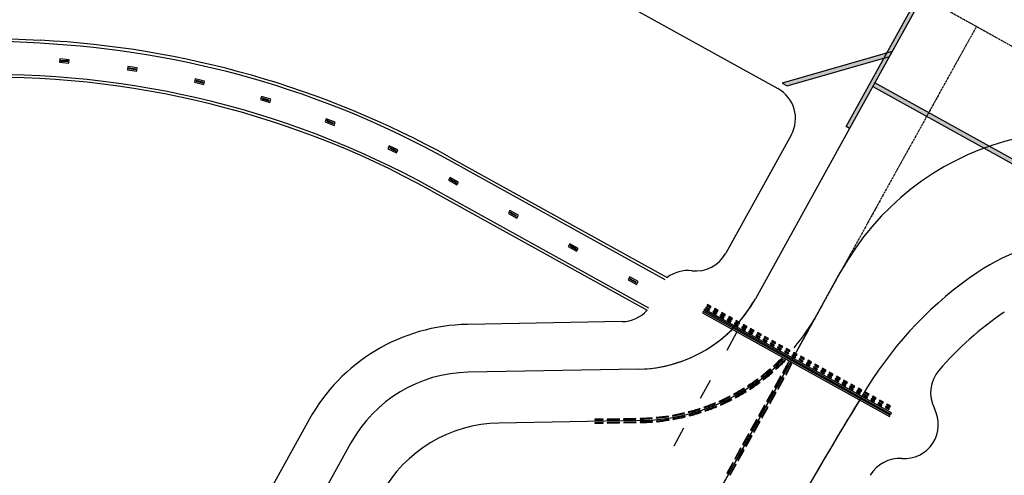
# Model space of a CAD drawing. Units: feet. Extents: x 94333 to 125722, y 53086 to 75139.
# Drawn here: x 114827 to 115546, y 65237 to 65570 of the extents above; entities that cross this region are included whole.
import ezdxf

# ---------------------------------------------------------------- set-up
doc = ezdxf.new("R2010")
doc.units = ezdxf.units.FT
doc.header["$LTSCALE"] = 0.5
doc.header["$MEASUREMENT"] = 0
doc.linetypes.add('CENTER', pattern=[2, 1.25, -0.25, 0.25, -0.25])
for name, color, linetype, plot in [('X-CG-EOP', 1, 'Continuous', False), ('X-CG-EOP-STRUCTURAL', 14, 'Continuous', False), ('X-CG-HORIZALIGN', 30, 'CENTER', False), ('X-CG-MIN', 7, 'Continuous', False), ('X-CG-STRIPE-ROAD-FOGLINE', 2, 'Continuous', False), ('X-CG-STRIPE-RW', 2, 'Continuous', False), ('X-CG-STRIPE-TW-CL', 80, 'Continuous', False), ('X-CG-STRIPE-TW-CL-ENHANCED_H', 50, 'Continuous', False), ('X-CG-STRIPE-TW-EDGE', 2, 'Continuous', False), ('X-CG-STRIPE-TW-HOLD', 2, 'Continuous', False)]:
    doc.layers.add(name, color=color, linetype=linetype, plot=plot)
for name, color, linetype in [('X-CG-STRIPE-RW_H', 2, 'Continuous'), ('X-CG-STRIPE-TW-CL-ENHANCED', 5, 'Continuous'), ('X-CG-STRIPE-TW-HOLD_H', 2, 'Continuous')]:
    doc.layers.add(name, color=color, linetype=linetype)

msp = doc.modelspace()

# ---------------------------------------------------------------- hatches: boundary and pattern name
at = {"layer": 'X-CG-MIN'}
for points in [[(114861.9571, 65539.2519), (114861.9892, 65539.6673), (114857.0041, 65540.0525), (114856.972, 65539.6371)], [(114911.5924, 65533.3529), (114911.6553, 65533.7648), (114906.7126, 65534.5195), (114906.6497, 65534.1076)], [(114960.6553, 65523.7981), (114960.7485, 65524.2042), (114955.8751, 65525.3221), (114955.7819, 65524.916)], [(115008.8762, 65510.637), (115008.9991, 65511.0351), (115004.2219, 65512.5108), (115004.0989, 65512.1127)], [(115055.9894, 65493.9401), (115056.1417, 65494.3279), (115051.4878, 65496.1558), (115051.3355, 65495.768)], [(115101.7382, 65473.8036), (115101.9189, 65474.179), (115097.4133, 65476.3469), (115097.2327, 65475.9715)], [(115145.9409, 65450.456), (115146.1427, 65450.8205), (115141.7685, 65453.2426), (115141.5667, 65452.8781)], [(115189.6829, 65426.2355), (115189.8847, 65426.6), (115185.5105, 65429.022), (115185.3087, 65428.6575)], [(115233.4249, 65402.0149), (115233.6268, 65402.3794), (115229.2525, 65404.8015), (115229.0507, 65404.437)], [(115277.1669, 65377.7943), (115277.3688, 65378.1588), (115272.9946, 65380.5809), (115272.7927, 65380.2164)]]:
    msp.add_hatch(color=256, dxfattribs=at).paths.add_polyline_path(points)
at = {"layer": 'X-CG-STRIPE-RW_H'}
for points in [[(115539.9242, 65682.908), (115433.3538, 65490.4431), (115430.7292, 65491.8963), (115537.2997, 65684.3612)], [(115387.6596, 65521.4599), (115462.4184, 65542.9335), (115464.4736, 65546.6451), (115383.948, 65523.5151)], [(116580.3055, 64898.7966), (115451.7614, 65523.687), (115450.3082, 65521.0625), (116578.8523, 64896.172)]]:
    msp.add_hatch(color=256, dxfattribs=at).paths.add_polyline_path(points)
at = {"layer": 'X-CG-STRIPE-TW-CL-ENHANCED_H'}
for points in [[(115384.1895, 65322.2504), (115383.7376, 65322.5045, -0.01431505), (115377.5878, 65316.6348), (115377.9225, 65316.2633, 0.01454534)], [(115386.4473, 65320.981), (115385.996, 65321.2347, -0.01545066), (115379.2614, 65314.7776), (115379.5961, 65314.4062, 0.01567313)], [(115388.575, 65319.7735), (115384.2153, 65311.8999), (115384.6527, 65311.6577), (115389.0124, 65319.5313)], [(115390.7621, 65318.5625), (115386.4024, 65310.6889), (115386.8398, 65310.4467), (115391.1995, 65318.3203)], [(115375.689, 65314.2907), (115375.3617, 65314.6687, -0.01500113), (115368.4541, 65309.043), (115368.7581, 65308.646, 0.01500113)], [(115377.3251, 65312.4004), (115376.9979, 65312.7785, -0.01500113), (115369.974, 65307.058), (115370.2779, 65306.6611, 0.01500113)], [(115366.374, 65306.8581), (115366.0781, 65307.2611, -0.01500113), (115358.7429, 65302.2054), (115359.0142, 65301.7854, 0.01500113)], [(115367.8539, 65304.8432), (115367.5579, 65305.2462, -0.01500113), (115360.0993, 65300.1053), (115360.3706, 65299.6853, 0.01500113)], [(115382.7621, 65309.2754), (115378.4024, 65301.4018), (115378.8398, 65301.1596), (115383.1995, 65309.0332)], [(115384.9492, 65308.0644), (115380.5895, 65300.1908), (115381.0269, 65299.9486), (115385.3866, 65307.8222)], [(115356.4949, 65300.1937), (115356.2321, 65300.6191, -0.01500113), (115348.5164, 65296.1658), (115348.7533, 65295.7254, 0.01500113)], [(115357.809, 65298.067), (115357.5462, 65298.4923, -0.01500113), (115349.7006, 65293.964), (115349.9375, 65293.5237, 0.01500113)], [(115376.9491, 65298.7773), (115372.5894, 65290.9038), (115373.0269, 65290.6615), (115377.3866, 65298.5351)], [(115379.1362, 65297.5663), (115374.7765, 65289.6927), (115375.214, 65289.4505), (115379.5737, 65297.3241)], [(115335.3002, 65289.3348), (115335.1085, 65289.7966, -0.01500113), (115326.7818, 65286.6294), (115326.9455, 65286.157, 0.01500113)], [(115346.1148, 65294.3402), (115345.8869, 65294.7852, -0.01500113), (115337.8399, 65290.9627), (115338.0408, 65290.5048, 0.01500113)], [(115347.2548, 65292.1152), (115347.0268, 65292.5602, -0.01500113), (115338.8444, 65288.6733), (115339.0453, 65288.2155, 0.01500113)], [(115312.6461, 65281.9913), (115312.5304, 65282.4778, -0.01500113), (115303.8055, 65280.6776), (115303.8918, 65280.1851, 0.01500113)], [(115324.1201, 65285.2098), (115323.9659, 65285.6854, -0.01500113), (115315.4128, 65283.1937), (115315.5382, 65282.7097, 0.01500113)], [(115324.891, 65282.8316), (115324.7368, 65283.3072, -0.01500113), (115316.0397, 65280.7736), (115316.1651, 65280.2896, 0.01500113)], [(115336.2587, 65287.0259), (115336.067, 65287.4877, -0.01500113), (115327.6001, 65284.2671), (115327.7638, 65283.7947, 0.01500113)], [(115371.1362, 65288.2792), (115366.7765, 65280.4057), (115367.2139, 65280.1635), (115371.5736, 65288.037)], [(115373.3233, 65287.0682), (115368.9636, 65279.1946), (115369.401, 65278.9524), (115373.7607, 65286.826)], [(115253.1722, 65277.9773), (115247.1731, 65277.8698), (115247.1821, 65277.3699), (115253.1811, 65277.4774)], [(115253.2169, 65275.4777), (115247.2179, 65275.3702), (115247.2268, 65274.8703), (115253.2259, 65274.9778)], [(115265.1702, 65278.1922), (115256.1717, 65278.031), (115256.1806, 65277.5311), (115265.1792, 65277.6923)], [(115256.2164, 65275.5314), (115256.2254, 65275.0315), (115265.224, 65275.1927), (115265.215, 65275.6926)], [(115277.1683, 65278.4071), (115268.1698, 65278.2459), (115268.1787, 65277.746), (115277.1773, 65277.9071)], [(115277.2131, 65275.9075), (115268.2145, 65275.7463), (115268.2235, 65275.2464), (115277.222, 65275.4075)], [(115289.0747, 65278.8495, -0.01389114), (115280.8336, 65278.4727), (115280.1745, 65278.4609), (115280.1812, 65277.9609), (115280.8425, 65277.9728, 0.01389114), (115289.1114, 65278.3509)], [(115289.2582, 65276.3563, -0.01389114), (115280.8783, 65275.9731), (115280.2082, 65275.9611), (115280.2149, 65275.4612), (115280.8873, 65275.4732, 0.01389114), (115289.2949, 65275.8576)], [(115300.9516, 65279.7002), (115300.8752, 65280.1943, -0.01500113), (115292.0343, 65279.0971), (115292.081, 65278.5993, 0.01500113)], [(115301.3338, 65277.2295), (115301.2573, 65277.7237, -0.01500113), (115292.2677, 65276.608), (115292.3143, 65276.1102, 0.01500113)], [(115313.1088, 65280.0456, -0.01500113), (115304.237, 65278.2151), (115304.3233, 65277.7226, 0.01500113), (115313.2245, 65279.5592)], [(115365.3233, 65277.7811), (115360.9636, 65269.9076), (115361.401, 65269.6654), (115365.7607, 65277.5389)], [(115367.5104, 65276.5701), (115363.1507, 65268.6966), (115363.5881, 65268.4543), (115367.9478, 65276.3279)], [(115359.5103, 65267.2831), (115355.1506, 65259.4095), (115355.588, 65259.1673), (115359.9478, 65267.0409)], [(115361.6974, 65266.072), (115357.3377, 65258.1985), (115357.7752, 65257.9563), (115362.1349, 65265.8298)], [(115353.6974, 65256.785), (115349.3377, 65248.9114), (115349.7751, 65248.6692), (115354.1348, 65256.5428)], [(115355.8845, 65255.5739), (115351.5248, 65247.7004), (115351.9622, 65247.4582), (115356.3219, 65255.3317)], [(115347.8845, 65246.2869), (115343.5248, 65238.4133), (115343.9622, 65238.1711), (115348.3219, 65246.0447)], [(115350.0716, 65245.0759), (115345.7119, 65237.2023), (115346.1493, 65236.9601), (115350.509, 65244.8337)]]:
    msp.add_hatch(color=256, dxfattribs=at).paths.add_polyline_path(points)
at = {"layer": 'X-CG-STRIPE-TW-HOLD_H'}
for points in [[(115329.4618, 65361.6498), (115328.9774, 65360.775), (115331.6019, 65359.3217), (115332.0863, 65360.1966)], [(115326.1852, 65356.6057), (115325.7007, 65355.7309), (115462.5529, 65279.954), (115463.0373, 65280.8288)], [(115327.154, 65358.3554), (115326.6696, 65357.4806), (115463.5217, 65281.7037), (115464.0061, 65282.5785)], [(115328.493, 65359.9001), (115328.0085, 65359.0253), (115330.6331, 65357.5721), (115331.1175, 65358.4469)], [(115333.742, 65356.9937), (115333.2576, 65356.1188), (115335.8821, 65354.6656), (115336.3665, 65355.5404)], [(115334.7108, 65358.7433), (115334.2264, 65357.8685), (115336.8509, 65356.4153), (115337.3353, 65357.2901)], [(115338.991, 65354.0872), (115338.5066, 65353.2124), (115341.1312, 65351.7591), (115341.6156, 65352.634)], [(115339.9599, 65355.8369), (115339.4755, 65354.962), (115342.1, 65353.5088), (115342.5844, 65354.3836)], [(115344.2401, 65351.1807), (115343.7557, 65350.3059), (115346.3802, 65348.8527), (115346.8646, 65349.7275)], [(115345.2089, 65352.9304), (115344.7245, 65352.0556), (115347.349, 65350.6023), (115347.8334, 65351.4772)], [(115349.4891, 65348.2743), (115349.0047, 65347.3994), (115351.6292, 65345.9462), (115352.1137, 65346.821)], [(115350.458, 65350.0239), (115349.9735, 65349.1491), (115352.5981, 65347.6959), (115353.0825, 65348.5707)], [(115355.707, 65347.1175), (115355.2226, 65346.2426), (115357.8471, 65344.7894), (115358.3315, 65345.6642)], [(115354.7382, 65345.3678), (115354.2538, 65344.493), (115356.8783, 65343.0397), (115357.3627, 65343.9146)], [(115359.9872, 65342.4613), (115359.5028, 65341.5865), (115362.1273, 65340.1333), (115362.6117, 65341.0081)], [(115360.956, 65344.211), (115360.4716, 65343.3362), (115363.0961, 65341.8829), (115363.5806, 65342.7578)], [(115365.2363, 65339.5549), (115364.7518, 65338.68), (115367.3764, 65337.2268), (115367.8608, 65338.1016)], [(115366.2051, 65341.3045), (115365.7207, 65340.4297), (115368.3452, 65338.9765), (115368.8296, 65339.8513)], [(115370.4853, 65336.6484), (115370.0009, 65335.7736), (115372.6254, 65334.3203), (115373.1098, 65335.1952)], [(115371.4541, 65338.3981), (115370.9697, 65337.5232), (115373.5942, 65336.07), (115374.0786, 65336.9448)], [(115375.7343, 65333.7419), (115375.2499, 65332.8671), (115377.8745, 65331.4139), (115378.3589, 65332.2887)], [(115376.7032, 65335.4916), (115376.2188, 65334.6168), (115378.8433, 65333.1635), (115379.3277, 65334.0384)], [(115381.9522, 65332.5851), (115381.4678, 65331.7103), (115384.0923, 65330.2571), (115384.5767, 65331.1319)], [(115380.9834, 65330.8355), (115380.499, 65329.9606), (115383.1235, 65328.5074), (115383.6079, 65329.3822)], [(115386.2324, 65327.929), (115385.748, 65327.0542), (115388.3725, 65325.6009), (115388.8569, 65326.4758)], [(115387.2012, 65329.6787), (115386.7168, 65328.8038), (115389.3414, 65327.3506), (115389.8258, 65328.2254)], [(115391.4815, 65325.0225), (115390.9971, 65324.1477), (115393.6216, 65322.6945), (115394.106, 65323.5693)], [(115392.4503, 65326.7722), (115391.9659, 65325.8974), (115394.5904, 65324.4441), (115395.0748, 65325.319)], [(115396.7305, 65322.1161), (115396.2461, 65321.2412), (115398.8706, 65319.788), (115399.355, 65320.6628)], [(115397.6993, 65323.8657), (115397.2149, 65322.9909), (115399.8394, 65321.5377), (115400.3239, 65322.4125)], [(115401.9796, 65319.2096), (115401.4951, 65318.3348), (115404.1197, 65316.8815), (115404.6041, 65317.7564)], [(115402.9484, 65320.9593), (115402.464, 65320.0844), (115405.0885, 65318.6312), (115405.5729, 65319.506)], [(115408.1974, 65318.0528), (115407.713, 65317.178), (115410.3375, 65315.7247), (115410.8219, 65316.5996)], [(115407.2286, 65316.3031), (115406.7442, 65315.4283), (115409.3687, 65313.9751), (115409.8531, 65314.8499)], [(115412.4776, 65313.3967), (115411.9932, 65312.5218), (115414.6178, 65311.0686), (115415.1022, 65311.9434)], [(115413.4465, 65315.1463), (115412.9621, 65314.2715), (115415.5866, 65312.8183), (115416.071, 65313.6931)], [(115417.7267, 65310.4902), (115417.2423, 65309.6154), (115419.8668, 65308.1621), (115420.3512, 65309.037)], [(115418.6955, 65312.2399), (115418.2111, 65311.365), (115420.8356, 65309.9118), (115421.32, 65310.7866)], [(115422.9757, 65307.5837), (115422.4913, 65306.7089), (115425.1158, 65305.2556), (115425.6002, 65306.1305)], [(115423.9445, 65309.3334), (115423.4601, 65308.4586), (115426.0847, 65307.0053), (115426.5691, 65307.8802)], [(115428.2248, 65304.6773), (115427.7404, 65303.8024), (115430.3649, 65302.3492), (115430.8493, 65303.224)], [(115429.1936, 65306.4269), (115428.7092, 65305.5521), (115431.3337, 65304.0989), (115431.8181, 65304.9737)], [(115434.4426, 65303.5205), (115433.9582, 65302.6456), (115436.5827, 65301.1924), (115437.0672, 65302.0672)], [(115433.4738, 65301.7708), (115432.9894, 65300.8959), (115435.6139, 65299.4427), (115436.0983, 65300.3176)], [(115438.7229, 65298.8643), (115438.2384, 65297.9895), (115440.863, 65296.5362), (115441.3474, 65297.4111)], [(115439.6917, 65300.614), (115439.2073, 65299.7392), (115441.8318, 65298.2859), (115442.3162, 65299.1608)], [(115443.9719, 65295.9579), (115443.4875, 65295.083), (115446.112, 65293.6298), (115446.5964, 65294.5046)], [(115444.9407, 65297.7075), (115444.4563, 65296.8327), (115447.0808, 65295.3795), (115447.5652, 65296.2543)], [(115449.2209, 65293.0514), (115448.7365, 65292.1765), (115451.361, 65290.7233), (115451.8455, 65291.5982)], [(115450.1898, 65294.8011), (115449.7053, 65293.9262), (115452.3299, 65292.473), (115452.8143, 65293.3478)], [(115454.47, 65290.1449), (115453.9856, 65289.2701), (115456.6101, 65287.8168), (115457.0945, 65288.6917)], [(115455.4388, 65291.8946), (115454.9544, 65291.0198), (115457.5789, 65289.5665), (115458.0633, 65290.4414)], [(115460.6878, 65288.9881), (115460.2034, 65288.1133), (115462.828, 65286.6601), (115463.3124, 65287.5349)], [(115459.719, 65287.2385), (115459.2346, 65286.3636), (115461.8591, 65284.9104), (115462.3435, 65285.7852)]]:
    msp.add_hatch(color=256, dxfattribs=at).paths.add_polyline_path(points)

# ---------------------------------------------------------------- linework, layer by layer
at = {"layer": 'X-CG-EOP'}
for p, q in [((115083.4176, 65684.2076), (115380.8633, 65519.5078)), ((114429.8663, 65575.5416), (114841.8398, 65554.8118)), ((115390.6241, 65485.5265), (115342.7877, 65399.1346)), ((115140.9737, 65469.4475), (115299.9301, 65381.4311)), ((115127.4101, 65444.952), (115285.3342, 65357.5072)), ((115267.2037, 65349.24), (115154.0086, 65347.2126)), ((115038.3227, 65277.6297), (114986.5077, 65184.0526))]:
    msp.add_line(p, q, dxfattribs=at)
for centre, radius, start, end in [((114807.2143, 64866.6824), 689, 61.0260966, 87.1194064), ((114807.2143, 64866.6824), 661, 61.0260966, 93.0460102), ((115368.7531, 65497.6367), 25, 331.0260966, 61.0260966), ((115320.9167, 65411.2449), 25, 263.3517397, 331.0260966), ((115315.128, 65361.5811), 25, 83.3517397, 127.43902), ((115266.756, 65374.236), 25, 271.0260966, 317.9985852), ((115680.5609, 65157.1797), 240, 123.9985497, 139.347006), ((115156.4261, 65212.2342), 135, 91.0260966, 151.0260966), ((115517.4471, 65297.2471), 25, 139.347006, 207.5720922), ((115473.1256, 65274.1039), 25, 266.2856477, 27.5720922), ((115469.8865, 65224.2089), 25, 86.2856477, 149.393054)]:
    msp.add_arc(centre, radius, start, end, dxfattribs=at)
at = {"layer": 'X-CG-EOP-STRUCTURAL'}
for p, q in [((115433.3538, 65490.4431), (115364.439, 65365.9839)), ((115278.7458, 65314.4411), (115154.6353, 65312.2182)), ((115068.9421, 65260.6753), (115017.1271, 65167.0982))]:
    msp.add_line(p, q, dxfattribs=at)
msp.add_lwpolyline([(116432.8039, 65148.5009), (115522.9698, 65652.2886), (115433.3538, 65490.4431)], dxfattribs=at)
for centre, radius, start, end in [((115610.6644, 65260.8112), 150, 61.0260966, 123.9985497), ((115680.5609, 65157.1797), 275, 123.9985497, 148.35067), ((115276.955, 65414.4251), 100, 271.0260966, 331.0260966), ((115156.4261, 65212.2342), 100, 91.0260966, 151.0260966), ((118000.2866, 63727.3204), 3000, 148.35067, 150.2128191)]:
    msp.add_arc(centre, radius, start, end, dxfattribs=at)
at = {"layer": 'X-CG-HORIZALIGN'}
for p, q in [((115484.0145, 65588.1288), (124084.5708, 60825.8822)), ((115526.0068, 65564.877), (115275.5662, 65112.5845))]:
    msp.add_line(p, q, dxfattribs=at)
msp.add_lwpolyline([(114394.0077, 65388.1501), (114505.2546, 65292.3451, 0.07282292), (115349.2483, 64756.6355), (115394.8992, 64736.2393)], format="xyb", dxfattribs=at)
at = {"layer": 'X-CG-MIN'}
for points in [[(114862.8771, 65538.1779), (114863.0633, 65540.5873), (114856.0841, 65541.1266), (114855.8979, 65538.7171)], [(114861.9571, 65539.2519), (114861.9892, 65539.6673), (114857.0041, 65540.0525), (114856.972, 65539.6371), (114861.9571, 65539.2519)], [(114912.43, 65532.2135), (114912.7948, 65534.6024), (114905.875, 65535.659), (114905.5102, 65533.27)], [(114911.5924, 65533.3529), (114911.6553, 65533.7648), (114906.7126, 65534.5195), (114906.6497, 65534.1076), (114911.5924, 65533.3529)], [(114961.4064, 65522.5998), (114961.9468, 65524.9553), (114955.124, 65526.5204), (114954.5836, 65524.1649)], [(114960.6553, 65523.7981), (114960.7485, 65524.2042), (114955.8751, 65525.3221), (114955.7819, 65524.916), (114960.6553, 65523.7981)], [(115009.5365, 65509.3864), (115010.2497, 65511.6954), (115003.5616, 65513.7614), (115002.8483, 65511.4524)], [(115008.8762, 65510.637), (115008.9991, 65511.0351), (115004.2219, 65512.5108), (115004.0989, 65512.1127), (115008.8762, 65510.637)], [(115056.5546, 65492.6437), (115057.4381, 65494.8931), (115050.9226, 65497.4522), (115050.0391, 65495.2028)], [(115055.9894, 65493.9401), (115056.1417, 65494.3279), (115051.4878, 65496.1558), (115051.3355, 65495.768), (115055.9894, 65493.9401)], [(115102.2058, 65472.4689), (115103.2536, 65474.6465), (115096.9458, 65477.6816), (115095.898, 65475.504)], [(115101.7382, 65473.8036), (115101.9189, 65474.179), (115097.4133, 65476.3469), (115097.2327, 65475.9715), (115101.7382, 65473.8036)], [(115146.3313, 65449.0968), (115147.502, 65451.211), (115141.3781, 65454.6018), (115140.2074, 65452.4876)], [(115145.9409, 65450.456), (115146.1427, 65450.8205), (115141.7685, 65453.2426), (115141.5667, 65452.8781), (115145.9409, 65450.456)], [(115190.0733, 65424.8762), (115191.244, 65426.9904), (115185.1201, 65430.3813), (115183.9494, 65428.2671)], [(115189.6829, 65426.2355), (115189.8847, 65426.6), (115185.5105, 65429.022), (115185.3087, 65428.6575), (115189.6829, 65426.2355)], [(115233.8153, 65400.6556), (115234.986, 65402.7698), (115228.8621, 65406.1607), (115227.6915, 65404.0465)], [(115233.4249, 65402.0149), (115233.6268, 65402.3794), (115229.2525, 65404.8015), (115229.0507, 65404.437), (115233.4249, 65402.0149)], [(115277.5574, 65376.4351), (115278.728, 65378.5493), (115272.6041, 65381.9402), (115271.4335, 65379.826)], [(115277.1669, 65377.7943), (115277.3688, 65378.1588), (115272.9946, 65380.5809), (115272.7927, 65380.2164), (115277.1669, 65377.7943)]]:
    msp.add_lwpolyline(points, close=True, dxfattribs=at)
at = {"layer": 'X-CG-STRIPE-ROAD-FOGLINE', "flags": 128}
for points in [[(114505.0261, 65569.7572), (114841.7393, 65552.8144, -0.11434805), (115140.0048, 65467.6978), (115298.2851, 65380.0558)], [(115286.6334, 65359.074), (115128.379, 65446.7016, 0.14062944), (114771.9839, 65528.7457), (114505.0474, 65514.5412)]]:
    msp.add_lwpolyline(points, format="xyb", dxfattribs=at)
at = {"layer": 'X-CG-STRIPE-RW'}
for points in [[(115539.9242, 65682.908), (115433.3538, 65490.4431), (115430.7292, 65491.8963), (115537.2997, 65684.3612)], [(115387.6596, 65521.4599), (115462.4184, 65542.9335), (115464.4736, 65546.6451), (115383.948, 65523.5151)], [(116580.3055, 64898.7966), (115451.7614, 65523.687), (115450.3082, 65521.0625), (116578.8523, 64896.172)]]:
    msp.add_lwpolyline(points, close=True, dxfattribs=at)
at = {"layer": 'X-CG-STRIPE-TW-CL'}
for p, q in [((115409.4003, 65354.2872), (115426.7025, 65385.5347)), ((115395.2158, 65328.6701), (115409.4003, 65354.2872)), ((115275.5662, 65112.5845), (115389.8873, 65319.0469)), ((115280.8604, 65276.973), (115176.9541, 65275.1119))]:
    msp.add_line(p, q, dxfattribs=at)
for centre, radius, start, end in [((115601.6706, 65288.6525), 200, 61.0260966, 151.0260966), ((115278.1743, 65426.9489), 150, 319.7688978, 331.0260966), ((115278.1743, 65426.9489), 150, 271.0260966, 315.4482804), ((115178.7448, 65175.128), 100, 91.0260966, 151.0260966)]:
    msp.add_arc(centre, radius, start, end, dxfattribs=at)
at = {"layer": 'X-CG-STRIPE-TW-CL-ENHANCED'}
for points in [[(115384.1895, 65322.2504), (115383.7376, 65322.5045, -0.01431505), (115377.5878, 65316.6348), (115377.9225, 65316.2633, 0.01454534)], [(115386.4473, 65320.981), (115385.996, 65321.2347, -0.01545066), (115379.2614, 65314.7776), (115379.5961, 65314.4062, 0.01567313)], [(115375.689, 65314.2907), (115375.3617, 65314.6687, -0.01500113), (115368.4541, 65309.043), (115368.7581, 65308.646, 0.01500113)], [(115377.3251, 65312.4004), (115376.9979, 65312.7785, -0.01500113), (115369.974, 65307.058), (115370.2779, 65306.6611, 0.01500113)], [(115366.374, 65306.8581), (115366.0781, 65307.2611, -0.01500113), (115358.7429, 65302.2054), (115359.0142, 65301.7854, 0.01500113)], [(115367.8539, 65304.8432), (115367.5579, 65305.2462, -0.01500113), (115360.0993, 65300.1053), (115360.3706, 65299.6853, 0.01500113)], [(115356.4949, 65300.1937), (115356.2321, 65300.6191, -0.01500113), (115348.5164, 65296.1658), (115348.7533, 65295.7254, 0.01500113)], [(115357.809, 65298.067), (115357.5462, 65298.4923, -0.01500113), (115349.7006, 65293.964), (115349.9375, 65293.5237, 0.01500113)], [(115335.3002, 65289.3348), (115335.1085, 65289.7966, -0.01500113), (115326.7818, 65286.6294), (115326.9455, 65286.157, 0.01500113)], [(115346.1148, 65294.3402), (115345.8869, 65294.7852, -0.01500113), (115337.8399, 65290.9627), (115338.0408, 65290.5048, 0.01500113)], [(115347.2548, 65292.1152), (115347.0268, 65292.5602, -0.01500113), (115338.8444, 65288.6733), (115339.0453, 65288.2155, 0.01500113)], [(115312.6461, 65281.9913), (115312.5304, 65282.4778, -0.01500113), (115303.8055, 65280.6776), (115303.8918, 65280.1851, 0.01500113)], [(115324.1201, 65285.2098), (115323.9659, 65285.6854, -0.01500113), (115315.4128, 65283.1937), (115315.5382, 65282.7097, 0.01500113)], [(115324.891, 65282.8316), (115324.7368, 65283.3072, -0.01500113), (115316.0397, 65280.7736), (115316.1651, 65280.2896, 0.01500113)], [(115336.2587, 65287.0259), (115336.067, 65287.4877, -0.01500113), (115327.6001, 65284.2671), (115327.7638, 65283.7947, 0.01500113)], [(115289.0747, 65278.8495, -0.01389114), (115280.8336, 65278.4727), (115280.1745, 65278.4609), (115280.1812, 65277.9609), (115280.8425, 65277.9728, 0.01389114), (115289.1114, 65278.3509)], [(115289.2582, 65276.3563, -0.01389114), (115280.8783, 65275.9731), (115280.2082, 65275.9611), (115280.2149, 65275.4612), (115280.8873, 65275.4732, 0.01389114), (115289.2949, 65275.8576)], [(115300.9516, 65279.7002), (115300.8752, 65280.1943, -0.01500113), (115292.0343, 65279.0971), (115292.081, 65278.5993, 0.01500113)], [(115301.3338, 65277.2295), (115301.2573, 65277.7237, -0.01500113), (115292.2677, 65276.608), (115292.3143, 65276.1102, 0.01500113)], [(115313.2245, 65279.5592), (115313.1088, 65280.0456, -0.01500113), (115304.237, 65278.2151), (115304.3233, 65277.7226, 0.01500113)]]:
    msp.add_lwpolyline(points, format="xyb", close=True, dxfattribs=at)
for points in [[(115388.575, 65319.7735), (115384.2153, 65311.8999), (115384.6527, 65311.6577), (115389.0124, 65319.5313)], [(115390.7621, 65318.5625), (115386.4024, 65310.6889), (115386.8398, 65310.4467), (115391.1995, 65318.3203)], [(115382.7621, 65309.2754), (115378.4024, 65301.4018), (115378.8398, 65301.1596), (115383.1995, 65309.0332)], [(115384.9492, 65308.0644), (115380.5895, 65300.1908), (115381.0269, 65299.9486), (115385.3866, 65307.8222)], [(115376.9491, 65298.7773), (115372.5894, 65290.9038), (115373.0269, 65290.6615), (115377.3866, 65298.5351)], [(115379.1362, 65297.5663), (115374.7765, 65289.6927), (115375.214, 65289.4505), (115379.5737, 65297.3241)], [(115371.1362, 65288.2792), (115366.7765, 65280.4057), (115367.2139, 65280.1635), (115371.5736, 65288.037)], [(115373.3233, 65287.0682), (115368.9636, 65279.1946), (115369.401, 65278.9524), (115373.7607, 65286.826)], [(115253.1722, 65277.9773), (115247.1731, 65277.8698), (115247.1821, 65277.3699), (115253.1811, 65277.4774)], [(115253.2169, 65275.4777), (115247.2179, 65275.3702), (115247.2268, 65274.8703), (115253.2259, 65274.9778)], [(115265.1702, 65278.1922), (115256.1717, 65278.031), (115256.1806, 65277.5311), (115265.1792, 65277.6923)], [(115265.215, 65275.6926), (115256.2164, 65275.5314), (115256.2254, 65275.0315), (115265.224, 65275.1927)], [(115277.1683, 65278.4071), (115268.1698, 65278.2459), (115268.1787, 65277.746), (115277.1773, 65277.9071)], [(115277.2131, 65275.9075), (115268.2145, 65275.7463), (115268.2235, 65275.2464), (115277.222, 65275.4075)], [(115365.3233, 65277.7811), (115360.9636, 65269.9076), (115361.401, 65269.6654), (115365.7607, 65277.5389)], [(115367.5104, 65276.5701), (115363.1507, 65268.6966), (115363.5881, 65268.4543), (115367.9478, 65276.3279)], [(115359.5103, 65267.2831), (115355.1506, 65259.4095), (115355.588, 65259.1673), (115359.9478, 65267.0409)], [(115361.6974, 65266.072), (115357.3377, 65258.1985), (115357.7752, 65257.9563), (115362.1349, 65265.8298)], [(115353.6974, 65256.785), (115349.3377, 65248.9114), (115349.7751, 65248.6692), (115354.1348, 65256.5428)], [(115355.8845, 65255.5739), (115351.5248, 65247.7004), (115351.9622, 65247.4582), (115356.3219, 65255.3317)], [(115347.8845, 65246.2869), (115343.5248, 65238.4133), (115343.9622, 65238.1711), (115348.3219, 65246.0447)], [(115350.0716, 65245.0759), (115345.7119, 65237.2023), (115346.1493, 65236.9601), (115350.509, 65244.8337)]]:
    msp.add_lwpolyline(points, close=True, dxfattribs=at)
at = {"layer": 'X-CG-STRIPE-TW-EDGE'}
for p, q in [((115433.3538, 65490.4431), (115364.439, 65365.9839)), ((115278.7458, 65314.4411), (115154.6353, 65312.2182)), ((115068.9421, 65260.6753), (115017.1271, 65167.0982))]:
    msp.add_line(p, q, dxfattribs=at)
at = {"layer": 'X-CG-STRIPE-TW-EDGE', "flags": 128}
for points in [[(115350.7616, 65341.2828), (115343.4955, 65328.1602)], [(115331.3852, 65306.2892), (115324.119, 65293.1666)], [(115312.0088, 65271.2956), (115304.7426, 65258.173)]]:
    msp.add_lwpolyline(points, dxfattribs=at)
at = {"layer": 'X-CG-STRIPE-TW-EDGE'}
for centre, radius, start, end in [((115610.6644, 65260.8112), 150, 61.0260966, 123.9985497), ((115680.5609, 65157.1797), 275, 123.9985497, 148.35067), ((115276.955, 65414.4251), 100, 320.8106382, 331.0260966), ((115276.955, 65414.4251), 100, 271.0260966, 314.6255702), ((115156.4261, 65212.2342), 100, 91.0260966, 151.0260966), ((118000.2866, 63727.3204), 3000, 148.35067, 148.3704413), ((118000.2866, 63727.3204), 3000, 148.5711763, 150.2128191)]:
    msp.add_arc(centre, radius, start, end, dxfattribs=at)
at = {"layer": 'X-CG-STRIPE-TW-HOLD'}
msp.add_line((115325.7007, 65355.7309), (115462.5529, 65279.954), dxfattribs=at)
at = {"layer": 'X-CG-STRIPE-TW-HOLD_H'}
for points in [[(115329.4618, 65361.6498), (115328.9774, 65360.775), (115331.6019, 65359.3217), (115332.0863, 65360.1966)], [(115326.1852, 65356.6057), (115325.7007, 65355.7309), (115462.5529, 65279.954), (115463.0373, 65280.8288)], [(115327.154, 65358.3554), (115326.6696, 65357.4806), (115463.5217, 65281.7037), (115464.0061, 65282.5785)], [(115328.493, 65359.9001), (115328.0085, 65359.0253), (115330.6331, 65357.5721), (115331.1175, 65358.4469)], [(115333.742, 65356.9937), (115333.2576, 65356.1188), (115335.8821, 65354.6656), (115336.3665, 65355.5404)], [(115334.7108, 65358.7433), (115334.2264, 65357.8685), (115336.8509, 65356.4153), (115337.3353, 65357.2901)], [(115338.991, 65354.0872), (115338.5066, 65353.2124), (115341.1312, 65351.7591), (115341.6156, 65352.634)], [(115339.9599, 65355.8369), (115339.4755, 65354.962), (115342.1, 65353.5088), (115342.5844, 65354.3836)], [(115344.2401, 65351.1807), (115343.7557, 65350.3059), (115346.3802, 65348.8527), (115346.8646, 65349.7275)], [(115345.2089, 65352.9304), (115344.7245, 65352.0556), (115347.349, 65350.6023), (115347.8334, 65351.4772)], [(115349.4891, 65348.2743), (115349.0047, 65347.3994), (115351.6292, 65345.9462), (115352.1137, 65346.821)], [(115350.458, 65350.0239), (115349.9735, 65349.1491), (115352.5981, 65347.6959), (115353.0825, 65348.5707)], [(115355.707, 65347.1175), (115355.2226, 65346.2426), (115357.8471, 65344.7894), (115358.3315, 65345.6642)], [(115354.7382, 65345.3678), (115354.2538, 65344.493), (115356.8783, 65343.0397), (115357.3627, 65343.9146)], [(115359.9872, 65342.4613), (115359.5028, 65341.5865), (115362.1273, 65340.1333), (115362.6117, 65341.0081)], [(115360.956, 65344.211), (115360.4716, 65343.3362), (115363.0961, 65341.8829), (115363.5806, 65342.7578)], [(115365.2363, 65339.5549), (115364.7518, 65338.68), (115367.3764, 65337.2268), (115367.8608, 65338.1016)], [(115366.2051, 65341.3045), (115365.7207, 65340.4297), (115368.3452, 65338.9765), (115368.8296, 65339.8513)], [(115370.4853, 65336.6484), (115370.0009, 65335.7736), (115372.6254, 65334.3203), (115373.1098, 65335.1952)], [(115371.4541, 65338.3981), (115370.9697, 65337.5232), (115373.5942, 65336.07), (115374.0786, 65336.9448)], [(115375.7343, 65333.7419), (115375.2499, 65332.8671), (115377.8745, 65331.4139), (115378.3589, 65332.2887)], [(115376.7032, 65335.4916), (115376.2188, 65334.6168), (115378.8433, 65333.1635), (115379.3277, 65334.0384)], [(115381.9522, 65332.5851), (115381.4678, 65331.7103), (115384.0923, 65330.2571), (115384.5767, 65331.1319)], [(115380.9834, 65330.8355), (115380.499, 65329.9606), (115383.1235, 65328.5074), (115383.6079, 65329.3822)], [(115386.2324, 65327.929), (115385.748, 65327.0542), (115388.3725, 65325.6009), (115388.8569, 65326.4758)], [(115387.2012, 65329.6787), (115386.7168, 65328.8038), (115389.3414, 65327.3506), (115389.8258, 65328.2254)], [(115391.4815, 65325.0225), (115390.9971, 65324.1477), (115393.6216, 65322.6945), (115394.106, 65323.5693)], [(115392.4503, 65326.7722), (115391.9659, 65325.8974), (115394.5904, 65324.4441), (115395.0748, 65325.319)], [(115396.7305, 65322.1161), (115396.2461, 65321.2412), (115398.8706, 65319.788), (115399.355, 65320.6628)], [(115397.6993, 65323.8657), (115397.2149, 65322.9909), (115399.8394, 65321.5377), (115400.3239, 65322.4125)], [(115401.9796, 65319.2096), (115401.4951, 65318.3348), (115404.1197, 65316.8815), (115404.6041, 65317.7564)], [(115402.9484, 65320.9593), (115402.464, 65320.0844), (115405.0885, 65318.6312), (115405.5729, 65319.506)], [(115408.1974, 65318.0528), (115407.713, 65317.178), (115410.3375, 65315.7247), (115410.8219, 65316.5996)], [(115407.2286, 65316.3031), (115406.7442, 65315.4283), (115409.3687, 65313.9751), (115409.8531, 65314.8499)], [(115412.4776, 65313.3967), (115411.9932, 65312.5218), (115414.6178, 65311.0686), (115415.1022, 65311.9434)], [(115413.4465, 65315.1463), (115412.9621, 65314.2715), (115415.5866, 65312.8183), (115416.071, 65313.6931)], [(115417.7267, 65310.4902), (115417.2423, 65309.6154), (115419.8668, 65308.1621), (115420.3512, 65309.037)], [(115418.6955, 65312.2399), (115418.2111, 65311.365), (115420.8356, 65309.9118), (115421.32, 65310.7866)], [(115422.9757, 65307.5837), (115422.4913, 65306.7089), (115425.1158, 65305.2556), (115425.6002, 65306.1305)], [(115423.9445, 65309.3334), (115423.4601, 65308.4586), (115426.0847, 65307.0053), (115426.5691, 65307.8802)], [(115428.2248, 65304.6773), (115427.7404, 65303.8024), (115430.3649, 65302.3492), (115430.8493, 65303.224)], [(115429.1936, 65306.4269), (115428.7092, 65305.5521), (115431.3337, 65304.0989), (115431.8181, 65304.9737)], [(115434.4426, 65303.5205), (115433.9582, 65302.6456), (115436.5827, 65301.1924), (115437.0672, 65302.0672)], [(115433.4738, 65301.7708), (115432.9894, 65300.8959), (115435.6139, 65299.4427), (115436.0983, 65300.3176)], [(115438.7229, 65298.8643), (115438.2384, 65297.9895), (115440.863, 65296.5362), (115441.3474, 65297.4111)], [(115439.6917, 65300.614), (115439.2073, 65299.7392), (115441.8318, 65298.2859), (115442.3162, 65299.1608)], [(115443.9719, 65295.9579), (115443.4875, 65295.083), (115446.112, 65293.6298), (115446.5964, 65294.5046)], [(115444.9407, 65297.7075), (115444.4563, 65296.8327), (115447.0808, 65295.3795), (115447.5652, 65296.2543)], [(115449.2209, 65293.0514), (115448.7365, 65292.1765), (115451.361, 65290.7233), (115451.8455, 65291.5982)], [(115450.1898, 65294.8011), (115449.7053, 65293.9262), (115452.3299, 65292.473), (115452.8143, 65293.3478)], [(115454.47, 65290.1449), (115453.9856, 65289.2701), (115456.6101, 65287.8168), (115457.0945, 65288.6917)], [(115455.4388, 65291.8946), (115454.9544, 65291.0198), (115457.5789, 65289.5665), (115458.0633, 65290.4414)], [(115460.6878, 65288.9881), (115460.2034, 65288.1133), (115462.828, 65286.6601), (115463.3124, 65287.5349)], [(115459.719, 65287.2385), (115459.2346, 65286.3636), (115461.8591, 65284.9104), (115462.3435, 65285.7852)]]:
    msp.add_lwpolyline(points, close=True, dxfattribs=at)

doc.saveas('drawing.dxf')
